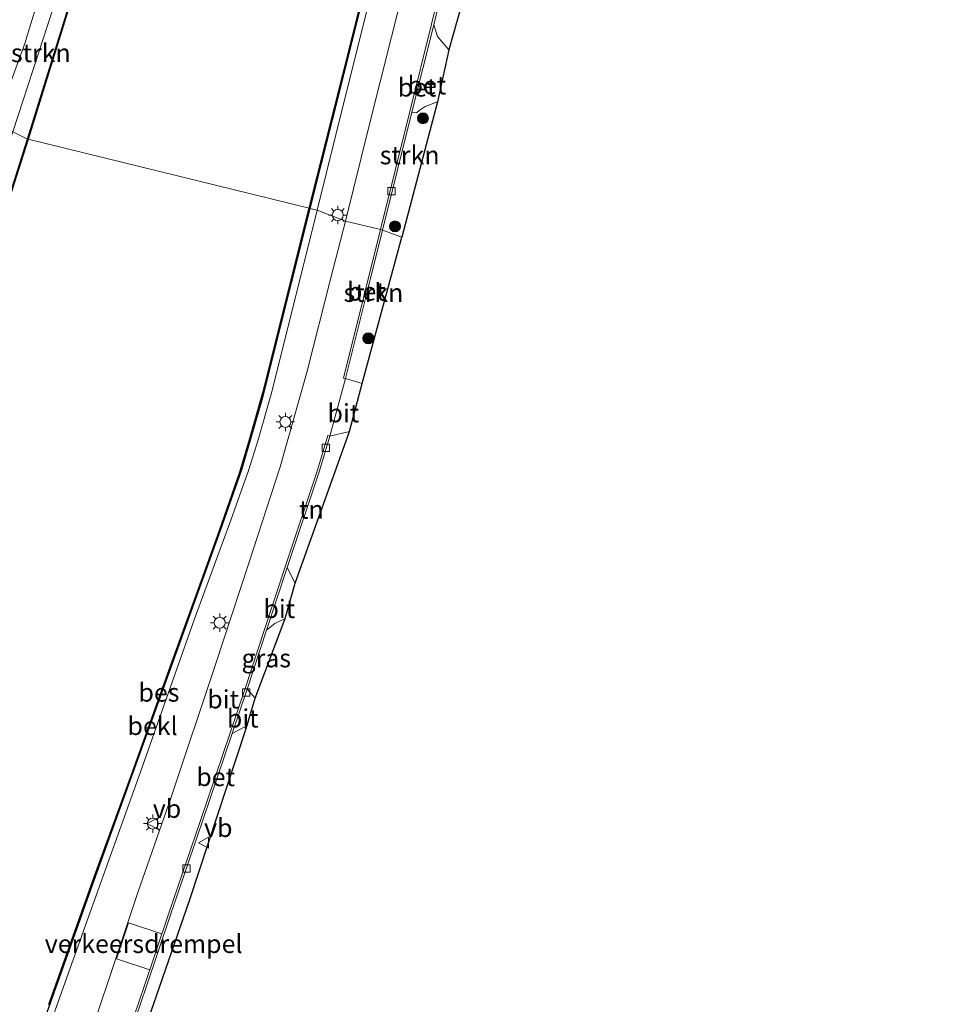
# Model space of a CAD drawing. Units: metres. Extents: x 111658 to 113626, y 537500 to 543750.
# Drawn here: x 112484 to 112610, y 539598 to 539733 of the extents above; entities that cross this region are included whole.
import ezdxf
from ezdxf.enums import TextEntityAlignment as Align

# ---------------------------------------------------------------- set-up
doc = ezdxf.new("R2010")
doc.units = ezdxf.units.M
doc.layers.get('0').update_dxf_attribs({"lineweight": 25})
for name, color, linetype, lineweight in [('B-ME-GR-BOMENSTRUIKEN-GV-B6', 93, 'Continuous', 18), ('B-ME-GR-BOOM-S-B1', 93, 'Continuous', 18), ('B-ME-GR-STRUIKEN-GV-B6', 93, 'Continuous', 18), ('B-ME-GW-TEENLIJN-L-B1', 93, 'Continuous', 18), ('B-ME-IE-GRASLAND-GV-B6', 93, 'Continuous', 18), ('B-ME-IE-GRONDWERKLIJN-GROND_INGERICHT-GV-B6', 253, 'Continuous', 18), ('B-ME-IE-HULPGEOMETRIE-L-B1', 53, 'Continuous', 18), ('B-ME-IE-MEUBILAIR_WEGMEUBILAIR-LICHTMAST-S-B1', 8, 'Continuous', 18), ('B-ME-OB-BEKLEDING-GV-B6', 253, 'Continuous', 18), ('B-ME-OB-WATERLIJN-L-B1', 133, 'OB-WATERLIJN', 18), ('B-ME-OG-WATER-GV-B6', 153, 'Continuous', 18), ('B-ME-VH-DREMPEL-GV-B6', 8, 'Continuous', 18), ('B-ME-VH-VERH_SOORT-BETON-OVERIG-GV-B6', 8, 'IE-TERREINAFSCHEIDING-NATUURLIJK-HOUTWAL', 18), ('B-ME-VH-VERH_SOORT-BITUMEN-GV-B6', 8, 'IE-TERREINAFSCHEIDING-NATUURLIJK-HOUTWAL', 18), ('B-ME-VV-KOLK-S-B1', 8, 'Continuous', 18), ('B-ME-VW-MEUBILAIR_WEGMEUBILAIR-VERKEERSBORD-S-B1', 8, 'Continuous', 18)]:
    doc.layers.add(name, color=color, linetype=linetype, lineweight=lineweight)
doc.layers.add('B-ME-KG-KADASTRAAL-OPNAMEDTMGRENS-L-B1', color=10, linetype='Continuous')
doc.layers.add('B-ME-OB-BESCHOEIING-GV-B6', color=10, linetype='Continuous')
doc.styles.add('NLCS-ISO', font='NLCS-ISO.TTF')
doc.linetypes.add('IE-TERREINAFSCHEIDING-NATUURLIJK-HOUTWAL', pattern='A,7,-1.5,[67,NLCS.SHX,S=0.75,R=45,X=0,Y=0],-1.5,7,-1.5,[70,NLCS.SHX,S=0.75,R=0,X=0,Y=0],-1.5', length=20)
doc.linetypes.add('OB-WATERLIJN', pattern='A,10,[32,NLCS.SHX,S=2,R=0,X=0,Y=0],-12', length=22)

# ---------------------------------------------------------------- blocks, each defined once
blk = doc.blocks.new('boom')
h = blk.add_hatch(color=256)
edge = h.paths.add_edge_path()
edge.add_arc((0, 0), 0.75, 0, 360)
blk.add_circle((0, 0), 0.75)
blk = doc.blocks.new('lantaarnpaal')
for p, q in [((-0.75, 0), (-1.25, 0)), ((-0.88, 0.88), (-0.53, 0.53)), ((0, 0.75), (0, 1.25)), ((0.53, 0.53), (0.88, 0.88)), ((0.75, 0), (1.25, 0)), ((-0.53, -0.53), (-0.88, -0.88)), ((0, -0.75), (0, -1.25)), ((0.53, -0.53), (0.88, -0.88))]:
    blk.add_line(p, q)
blk.add_circle((0, 0), 0.75)
blk = doc.blocks.new('kolk')
blk.add_lwpolyline([(-0.5, -0.5), (0.5, -0.5), (0.5, 0.5), (-0.5, 0.5)], close=True)
blk = doc.blocks.new('verkeersbord')
for p, q in [((0, 0.75), (-0.75, -0.625)), ((0.75, -0.625), (0, 0.75)), ((-0.75, -0.625), (0.75, -0.625))]:
    blk.add_line(p, q)

msp = doc.modelspace()

# ---------------------------------------------------------------- linework, layer by layer
at = {"layer": 'B-ME-GR-BOMENSTRUIKEN-GV-B6'}
msp.add_polyline3d([(112480.28, 539718.456, 1.025), (112470.785, 539720.006, 1.259), (112475.132, 539728.022, 1.253), (112479.922, 539734.601, 1.136), (112483.346, 539738.667, 0.982), (112486.743, 539737.395, 0.866), (112484.318, 539729.41, 1.007), (112480.28, 539718.456, 1.025)], dxfattribs=at)
at = {"layer": 'B-ME-GR-STRUIKEN-GV-B6'}
for points in [[(112540.224, 539731.974, 0.579), (112541.728, 539738.25, 0.537), (112543.034, 539739.741, 0.516), (112543.662, 539740.376, 0.516), (112544.138, 539740.566, 0.504), (112545.102, 539740.931, 0.5), (112545.761, 539740.841, 0.5), (112542.274, 539728.555, 0.579), (112540.715, 539730.375, 0.579), (112540.224, 539731.974, 0.579)], [(112533.231, 539703.927, 0.581), (112537.228, 539720.05, 0.579), (112537.877, 539719.933, 0.574), (112538.228, 539720.271, 0.574), (112539.037, 539720.818, 0.574), (112540.75, 539721.443, 0.574), (112535.857, 539702.936, 0.647), (112533.231, 539703.927, 0.581)], [(112533.231, 539703.927, 0.581), (112535.857, 539702.936, 0.647), (112530.418, 539682.979, 0.573), (112528.178, 539683.626, 0.581), (112530.937, 539694.752, 0.552), (112533.231, 539703.927, 0.581)]]:
    msp.add_polyline3d(points, dxfattribs=at)
at = {"layer": 'B-ME-GW-TEENLIJN-L-B1'}
msp.add_polyline3d([(112482.705, 539717.367, 0.381), (112488.149, 539734.134, 0.304), (112492.458, 539749.457, 0.245), (112500.829, 539779.023, 0.345), (112505.423, 539797.077, 0.383), (112511.676, 539821.95, 0.445), (112519.993, 539854.677, 0.495), (112526.489, 539880.583, 0.42), (112531.749, 539903.212, 0.428), (112536.796, 539923.256, 0.428), (112541.994, 539944.005, 0.395), (112548.143, 539968.178, 0.383), (112553.574, 539993.158, 0.458), (112555.938, 540003.343, 0.482)], dxfattribs=at)
at = {"layer": 'B-ME-IE-GRASLAND-GV-B6'}
for points in [[(112603.822, 540011.411, 0.32), (112599.104, 539992.227, 0.47), (112595.377, 539976.404, 0.462), (112591.331, 539959.588, 0.445), (112585.872, 539937.788, 0.387), (112581.556, 539920.426, 0.395), (112577.471, 539903.945, 0.416), (112573.499, 539887.702, 0.412), (112569.466, 539871.775, 0.433), (112563.373, 539847.048, 0.454), (112558.548, 539827.879, 0.379), (112553.981, 539809.094, 0.35), (112549.462, 539790.8, 0.441), (112544.99, 539772.857, 0.445), (112540.896, 539756.782, 0.524), (112535.929, 539736.354, 0.541), (112531.405, 539718.227, 0.537), (112528.152, 539705.138, 0.539)], [(112528.152, 539705.138, 0.539), (112524.267, 539706.641, 0.286), (112526.854, 539716.948, 0.35), (112530.682, 539732.274, 0.35), (112535.228, 539750.211, 0.287)], [(112488.149, 539734.134, 0.304), (112482.705, 539717.367, 0.381), (112480.28, 539718.456, 1.025), (112484.318, 539729.41, 1.007), (112486.743, 539737.395, 0.866)], [(112490.298, 539734.327, 0.26), (112484.702, 539716.369, 0.24), (112482.705, 539717.367, 0.381), (112488.149, 539734.134, 0.304)], [(112437.094, 539597.918, 0.548), (112439.96, 539607.292, 0.548), (112442.755, 539615.567, 0.581), (112445.831, 539625.715, 0.664), (112447.393, 539631.385, 0.718), (112448.771, 539636.028, 0.747), (112450.134, 539639.3, 0.793), (112452.234, 539642.095, 0.822), (112453.933, 539643.59, 0.789), (112456.595, 539645.628, 0.672), (112458.73, 539648.311, 0.573), (112460.117, 539650.45, 0.514), (112461.195, 539652.833, 0.423), (112463.088, 539657.707, 0.281), (112466.226, 539667.22, 0.319), (112471.048, 539681.525, 0.352), (112474.597, 539692.977, 0.414), (112479.57, 539708.128, 0.406), (112482.705, 539717.367, 0.381), (112484.702, 539716.369, 0.24)], [(112484.702, 539716.369, 0.24), (112479.912, 539701.333, 0.24), (112474.42, 539684.671, 0.24), (112468.738, 539667.178, 0.24), (112460.761, 539642.741, 0.065), (112456.317, 539639.696, 0.231), (112451.286, 539637.236, 0.44), (112446.233, 539621.48, 0.44), (112440.482, 539604.073, 0.448), (112433.919, 539584.605, 0.506)], [(112484.554, 539586.342, 0.369), (112492.37, 539608.165, 0.365), (112500.107, 539629.733, 0.344), (112507.491, 539650.64, 0.323), (112512.501, 539664.264, 0.302), (112514.881, 539671.078, 0.286), (112516.219, 539675.276, 0.286), (112517.984, 539681.508, 0.31), (112519.949, 539689.282, 0.31), (112524.267, 539706.641, 0.286), (112528.152, 539705.138, 0.539)], [(112528.152, 539705.138, 0.539), (112526.168, 539697.4, 0.527), (112522.901, 539684.631, 0.56), (112519.21, 539671.548, 0.618), (112514.914, 539658.246, 0.602), (112510.407, 539644.542, 0.606), (112504.318, 539626.408, 0.593), (112499.789, 539613.377, 0.589), (112495.878, 539601.649, 0.668), (112491.893, 539589.886, 0.706)], [(112514.731, 539641.198, 0.614), (112517.381, 539649.257, 0.631), (112518.496, 539650.15, 0.631), (112519.926, 539650.864, 0.656), (112515.821, 539639.973, 0.627), (112514.731, 539641.198, 0.614)], [(112487.556, 539561.171, 1.072), (112490.415, 539569.745, 0.848), (112490.906, 539571.218, 0.81), (112498.185, 539592.446, 0.635), (112500.932, 539600.45, 0.647), (112504.246, 539610.355, 0.631), (112508.605, 539623.147, 0.589), (112512.683, 539635.105, 0.635), (112514.197, 539635.935, 0.627), (112514.569, 539635.83, 0.627), (112506.857, 539612.289, 0.685), (112497.486, 539585.354, 0.647), (112488.438, 539558.257, 0.934), (112488.086, 539558.459, 0.988), (112487.556, 539561.171, 1.072)]]:
    msp.add_polyline3d(points, dxfattribs=at)
at = {"layer": 'B-ME-IE-GRONDWERKLIJN-GROND_INGERICHT-GV-B6'}
msp.add_polyline3d([(112520.21, 539657.79, 0.639), (112524.604, 539671.011, 0.564), (112526.024, 539675.747, 0.556), (112528.706, 539676.42, 0.573), (112521.28, 539655.656, 0.672), (112520.21, 539657.79, 0.639)], dxfattribs=at)
at = {"layer": 'B-ME-IE-HULPGEOMETRIE-L-B1'}
msp.add_polyline3d([(112535.857, 539702.936, 0.647), (112533.231, 539703.927, 0.581), (112532.94, 539703.999, 0.581), (112528.152, 539705.138, 0.539), (112524.267, 539706.641, 0.286), (112523.269, 539706.871, -0.165), (112523.172, 539706.896, -0.333), (112484.799, 539716.345, -0.346), (112484.702, 539716.369, 0.24), (112482.705, 539717.367, 0.381), (112480.28, 539718.456, 1.025), (112470.785, 539720.006, 1.259), (112464.673, 539721.503, 1.375), (112461.106, 539715.639, 1.28), (112458.413, 539716.74, 1.223), (112457.564, 539717.033, 1.192), (112454.873, 539718.143, 1.114), (112456.998, 539723.701, 1.163), (112452.66, 539725.003, 1.167), (112448.771, 539726.004, 1.134), (112447.801, 539726.489, 0.543), (112446.548, 539726.898, 1.188), (112407.609, 539736.777, 1.151)], dxfattribs=at)
at = {"layer": 'B-ME-KG-KADASTRAAL-OPNAMEDTMGRENS-L-B1'}
for points in [[(112610.141, 540001.003, 0.508), (112607.37, 539989.453, 0.516), (112607.271, 539989.042, 0.516), (112599.756, 539959.503, 0.479), (112593.458, 539933.793, 0.408), (112591.075, 539924.159, 0.412), (112588.174, 539913.879, 0.616), (112586.472, 539905.271, 0.612), (112580.1, 539876.906, 0.508), (112579.56, 539872.878, 0.491), (112573.198, 539851.024, 0.637), (112565.721, 539820.519, 0.541), (112562.511, 539808.047, 0.57), (112562.196, 539806.407, 0.587), (112561.399, 539803.756, 0.629), (112557.382, 539787.372, 0.604), (112556.659, 539784.689, 0.595), (112553.191, 539769.028, 0.533), (112545.761, 539740.841, 0.5), (112542.274, 539728.555, 0.579), (112540.75, 539721.443, 0.574), (112535.857, 539702.936, 0.647)], [(112427.057, 539369.571, 0.722), (112429.403, 539379.245, 0.747), (112437.573, 539406.482, 0.751), (112446.447, 539430, 0.776), (112455.703, 539458.066, 0.768), (112467.609, 539493.077, 0.963), (112481.258, 539535.104, 1.047), (112485.922, 539537.384, 0.672), (112485.896, 539538.617, 0.697), (112485.685, 539542.287, 0.706), (112484.895, 539547.122, 0.93), (112488.438, 539558.257, 0.934), (112497.486, 539585.354, 0.647), (112506.857, 539612.289, 0.685), (112514.569, 539635.83, 0.627), (112515.821, 539639.973, 0.627), (112519.926, 539650.864, 0.656), (112521.28, 539655.656, 0.672), (112528.706, 539676.42, 0.573), (112530.418, 539682.979, 0.573), (112535.857, 539702.936, 0.647)]]:
    msp.add_polyline3d(points, dxfattribs=at)
at = {"layer": 'B-ME-OB-BEKLEDING-GV-B6'}
for points in [[(112523.269, 539706.871, -0.165), (112527.89, 539725.122, -0.165), (112533.193, 539746.317, -0.165), (112539.177, 539770.265, -0.165), (112545.222, 539794.678, -0.165), (112550.28, 539814.904, -0.165), (112556.033, 539837.768, -0.165), (112560.703, 539856.262, -0.165), (112564.929, 539873.144, -0.165), (112569.238, 539889.882, -0.165), (112569.504, 539888.942, -0.216), (112569.855, 539888.872, 0.241), (112563.116, 539862.061, 0.254), (112555.963, 539833.426, 0.258), (112548.196, 539802.295, 0.258), (112542.31, 539778.456, 0.287), (112535.228, 539750.211, 0.287), (112530.682, 539732.274, 0.35), (112526.854, 539716.948, 0.35), (112524.267, 539706.641, 0.286), (112523.269, 539706.871, -0.165)], [(112486.166, 539593.693, -0.333), (112494.007, 539615.676, -0.333), (112502.609, 539639.494, -0.333), (112511.045, 539662.865, -0.333), (112513.925, 539671.146, -0.333), (112515.153, 539675.211, -0.333), (112516.811, 539681.031, -0.333), (112520.741, 539696.71, -0.333), (112523.269, 539706.871, -0.165), (112524.267, 539706.641, 0.286), (112519.949, 539689.282, 0.31), (112517.984, 539681.508, 0.31), (112516.219, 539675.276, 0.286), (112514.881, 539671.078, 0.286), (112512.501, 539664.264, 0.302), (112507.491, 539650.64, 0.323), (112500.107, 539629.733, 0.344), (112492.37, 539608.165, 0.365), (112484.554, 539586.342, 0.369)]]:
    msp.add_polyline3d(points, dxfattribs=at)
at = {"layer": 'B-ME-OB-BESCHOEIING-GV-B6'}
for points in [[(112597.118, 540001.277, -0.165), (112596.002, 539996.487, -0.165), (112594.598, 539990.493, -0.165), (112593.276, 539985.473, -0.165), (112590.361, 539974.281, -0.165), (112588.978, 539968.609, -0.165), (112586.547, 539958.341, -0.165), (112585.383, 539952.742, -0.165), (112584.436, 539948.856, -0.165), (112581.298, 539936.152, -0.165), (112578.435, 539924.625, -0.165), (112576.634, 539917.258, -0.165), (112574.053, 539906.753, -0.165), (112573.381, 539904.471, -0.165), (112569.238, 539889.882, -0.165), (112564.929, 539873.144, -0.165), (112560.703, 539856.262, -0.165), (112556.033, 539837.768, -0.165), (112550.28, 539814.904, -0.165), (112545.222, 539794.678, -0.165), (112539.177, 539770.265, -0.165), (112533.193, 539746.317, -0.165), (112527.89, 539725.122, -0.165), (112523.269, 539706.871, -0.165)], [(112523.269, 539706.871, -0.165), (112523.172, 539706.896, -0.333), (112527.793, 539725.146, -0.332), (112533.096, 539746.341, -0.332)], [(112484.799, 539716.345, -0.346), (112484.702, 539716.369, 0.24), (112490.298, 539734.327, 0.26)], [(112490.363, 539734.305, -0.345), (112484.799, 539716.345, -0.346)], [(112433.919, 539584.605, 0.506), (112440.482, 539604.073, 0.448), (112446.233, 539621.48, 0.44), (112451.286, 539637.236, 0.44), (112456.317, 539639.696, 0.231), (112460.761, 539642.741, 0.065), (112468.738, 539667.178, 0.24), (112474.42, 539684.671, 0.24), (112479.912, 539701.333, 0.24), (112484.702, 539716.369, 0.24), (112484.799, 539716.345, -0.346)], [(112484.799, 539716.345, -0.346), (112478.346, 539696.303, -0.346), (112474.257, 539683.827, -0.346), (112470.39, 539671.921, -0.346), (112466.129, 539658.811, -0.346), (112462.033, 539646.388, -0.346), (112460.254, 539640.917, -0.346), (112455.755, 539627.504, -0.346), (112451.255, 539614.121, -0.346), (112447.026, 539601.592, -0.346), (112442.862, 539588.989, -0.346)], [(112487.63, 539598.105, -0.337), (112493.844, 539615.61, -0.337), (112499.081, 539629.973, -0.337), (112504.287, 539644.47, -0.337), (112508.469, 539656.031, -0.337), (112510.944, 539662.885, -0.337), (112513.709, 539670.828, -0.333), (112515.102, 539675.429, -0.333), (112516.962, 539681.993, -0.333), (112519.463, 539692.017, -0.333), (112522.33, 539703.488, -0.333), (112523.172, 539706.896, -0.333), (112523.269, 539706.871, -0.165), (112520.741, 539696.71, -0.333), (112516.811, 539681.031, -0.333), (112515.153, 539675.211, -0.333), (112513.925, 539671.146, -0.333), (112511.045, 539662.865, -0.333), (112502.609, 539639.494, -0.333), (112494.007, 539615.676, -0.333), (112486.166, 539593.693, -0.333)]]:
    msp.add_polyline3d(points, dxfattribs=at)
at = {"layer": 'B-ME-OB-WATERLIJN-L-B1'}
for points in [[(112523.172, 539706.896, -0.333), (112527.793, 539725.146, -0.332), (112533.096, 539746.341, -0.332), (112539.08, 539770.289, -0.332), (112545.125, 539794.702, -0.332), (112550.183, 539814.928, -0.332), (112555.936, 539837.792, -0.332), (112560.606, 539856.286, -0.332), (112564.832, 539873.169, -0.332), (112569.141, 539889.908, -0.332), (112573.285, 539904.499, -0.332), (112573.956, 539906.779, -0.332), (112576.537, 539917.282, -0.332), (112578.338, 539924.649, -0.332), (112581.201, 539936.176, -0.332), (112584.339, 539948.88, -0.332), (112585.285, 539952.764, -0.332), (112586.449, 539958.363, -0.332), (112588.881, 539968.632, -0.332), (112590.264, 539974.305, -0.332), (112593.179, 539985.498, -0.332), (112594.501, 539990.517, -0.332), (112595.905, 539996.51, -0.332), (112597.021, 540001.3, -0.332)], [(112484.799, 539716.345, -0.346), (112490.363, 539734.305, -0.345)], [(112442.862, 539588.989, -0.346), (112447.026, 539601.592, -0.346), (112451.255, 539614.121, -0.346), (112455.755, 539627.504, -0.346), (112460.254, 539640.917, -0.346), (112462.033, 539646.388, -0.346), (112466.129, 539658.811, -0.346), (112470.39, 539671.921, -0.346), (112474.257, 539683.827, -0.346), (112478.346, 539696.303, -0.346), (112484.799, 539716.345, -0.346)], [(112487.63, 539598.105, -0.337), (112493.844, 539615.61, -0.337), (112499.081, 539629.973, -0.337), (112504.287, 539644.47, -0.337), (112508.469, 539656.031, -0.337), (112510.944, 539662.885, -0.337), (112513.709, 539670.828, -0.333), (112515.102, 539675.429, -0.333), (112516.962, 539681.993, -0.333), (112519.463, 539692.017, -0.333), (112522.33, 539703.488, -0.333), (112523.172, 539706.896, -0.333)]]:
    msp.add_polyline3d(points, dxfattribs=at)
at = {"layer": 'B-ME-OG-WATER-GV-B6'}
for points in [[(112533.096, 539746.341, -0.332), (112527.793, 539725.146, -0.332), (112523.172, 539706.896, -0.333), (112484.799, 539716.345, -0.346), (112490.363, 539734.305, -0.345)], [(112442.862, 539588.989, -0.346), (112447.026, 539601.592, -0.346), (112451.255, 539614.121, -0.346), (112455.755, 539627.504, -0.346), (112460.254, 539640.917, -0.346), (112462.033, 539646.388, -0.346), (112466.129, 539658.811, -0.346), (112470.39, 539671.921, -0.346), (112474.257, 539683.827, -0.346), (112478.346, 539696.303, -0.346), (112484.799, 539716.345, -0.346), (112523.172, 539706.896, -0.333), (112522.33, 539703.488, -0.333), (112519.463, 539692.017, -0.333), (112516.962, 539681.993, -0.333), (112515.102, 539675.429, -0.333), (112513.709, 539670.828, -0.333), (112510.944, 539662.885, -0.337), (112508.469, 539656.031, -0.337), (112504.287, 539644.47, -0.337), (112499.081, 539629.973, -0.337), (112493.844, 539615.61, -0.337), (112487.63, 539598.105, -0.337)]]:
    msp.add_polyline3d(points, dxfattribs=at)
at = {"layer": 'B-ME-VH-DREMPEL-GV-B6'}
msp.add_polyline3d([(112503.057, 539607.745, 0.635), (112501.412, 539602.828, 0.643), (112496.848, 539604.348, 0.717), (112498.485, 539609.243, 0.717), (112503.057, 539607.745, 0.635)], dxfattribs=at)
at = {"layer": 'B-ME-VH-VERH_SOORT-BETON-OVERIG-GV-B6'}
for points in [[(112533.231, 539703.927, 0.581), (112532.94, 539703.999, 0.581), (112536.937, 539720.122, 0.579), (112539.933, 539732.047, 0.579), (112541.895, 539739.974, 0.329), (112542.129, 539739.913, 0.536), (112541.728, 539738.25, 0.537), (112540.224, 539731.974, 0.579), (112537.228, 539720.05, 0.579), (112533.231, 539703.927, 0.581)], [(112537.228, 539720.05, 0.579), (112540.224, 539731.974, 0.579), (112540.715, 539730.375, 0.579), (112542.274, 539728.555, 0.579), (112540.75, 539721.443, 0.574), (112539.037, 539720.818, 0.574), (112538.228, 539720.271, 0.574), (112537.877, 539719.933, 0.574), (112537.228, 539720.05, 0.579)], [(112533.231, 539703.927, 0.581), (112530.937, 539694.752, 0.552), (112528.178, 539683.626, 0.581), (112527.887, 539683.698, 0.581), (112530.646, 539694.824, 0.552), (112532.94, 539703.999, 0.581), (112533.231, 539703.927, 0.581)], [(112526.024, 539675.747, 0.556), (112524.604, 539671.011, 0.564), (112520.21, 539657.79, 0.639), (112517.381, 539649.257, 0.631), (112514.731, 539641.198, 0.614), (112512.683, 539635.105, 0.635), (112508.605, 539623.147, 0.589), (112504.246, 539610.355, 0.631), (112500.932, 539600.45, 0.647), (112498.185, 539592.446, 0.635), (112490.906, 539571.218, 0.81), (112490.415, 539569.745, 0.848), (112490.155, 539569.837, 0.81), (112497.901, 539592.543, 0.635), (112500.648, 539600.546, 0.647), (112503.962, 539610.451, 0.631), (112508.321, 539623.244, 0.589), (112512.399, 539635.201, 0.635), (112514.446, 539641.293, 0.614), (112517.096, 539649.351, 0.631), (112519.925, 539657.885, 0.639), (112524.318, 539671.101, 0.564), (112525.737, 539675.833, 0.556), (112526.024, 539675.747, 0.556)]]:
    msp.add_polyline3d(points, dxfattribs=at)
at = {"layer": 'B-ME-VH-VERH_SOORT-BITUMEN-GV-B6'}
for points in [[(112532.94, 539703.999, 0.581), (112528.152, 539705.138, 0.539), (112531.405, 539718.227, 0.537), (112535.929, 539736.354, 0.541), (112540.896, 539756.782, 0.524), (112544.99, 539772.857, 0.445), (112549.462, 539790.8, 0.441), (112553.981, 539809.094, 0.35), (112558.548, 539827.879, 0.379), (112563.373, 539847.048, 0.454), (112569.466, 539871.775, 0.433), (112573.499, 539887.702, 0.412), (112577.471, 539903.945, 0.416), (112581.556, 539920.426, 0.395), (112585.872, 539937.788, 0.387), (112591.331, 539959.588, 0.445), (112595.377, 539976.404, 0.462), (112599.104, 539992.227, 0.47), (112603.822, 540011.411, 0.32)], [(112541.895, 539739.974, 0.329), (112539.933, 539732.047, 0.579), (112536.937, 539720.122, 0.579), (112532.94, 539703.999, 0.581)], [(112491.893, 539589.886, 0.706), (112495.878, 539601.649, 0.668), (112499.789, 539613.377, 0.589), (112504.318, 539626.408, 0.593), (112510.407, 539644.542, 0.606), (112514.914, 539658.246, 0.602), (112519.21, 539671.548, 0.618), (112522.901, 539684.631, 0.56), (112526.168, 539697.4, 0.527), (112528.152, 539705.138, 0.539), (112532.94, 539703.999, 0.581)], [(112532.94, 539703.999, 0.581), (112530.646, 539694.824, 0.552), (112527.887, 539683.698, 0.581), (112528.178, 539683.626, 0.581), (112526.024, 539675.747, 0.556), (112525.737, 539675.833, 0.556), (112524.318, 539671.101, 0.564), (112519.925, 539657.885, 0.639), (112517.096, 539649.351, 0.631), (112514.446, 539641.293, 0.614), (112512.399, 539635.201, 0.635), (112508.321, 539623.244, 0.589), (112503.962, 539610.451, 0.631), (112500.648, 539600.546, 0.647), (112497.901, 539592.543, 0.635)], [(112526.024, 539675.747, 0.556), (112528.178, 539683.626, 0.581), (112530.418, 539682.979, 0.573), (112528.706, 539676.42, 0.573), (112526.024, 539675.747, 0.556)], [(112517.381, 539649.257, 0.631), (112520.21, 539657.79, 0.639), (112521.28, 539655.656, 0.672), (112519.926, 539650.864, 0.656), (112518.496, 539650.15, 0.631), (112517.381, 539649.257, 0.631)], [(112512.683, 539635.105, 0.635), (112514.731, 539641.198, 0.614), (112515.821, 539639.973, 0.627), (112514.569, 539635.83, 0.627), (112514.197, 539635.935, 0.627), (112512.683, 539635.105, 0.635)]]:
    msp.add_polyline3d(points, dxfattribs=at)

# ---------------------------------------------------------------- block references
at = {"layer": 'B-ME-GR-BOOM-S-B1', "rotation": 90}
for p in [(112538.742, 539719.21, 0.824), (112534.924, 539704.423, 0.804), (112531.276, 539689.129, 0.714)]:
    msp.add_blockref('boom', p, dxfattribs=at)
at = {"layer": 'B-ME-IE-MEUBILAIR_WEGMEUBILAIR-LICHTMAST-S-B1', "rotation": 90}
for p in [(112527.108, 539705.977, 0.5), (112519.945, 539677.704, 0.564), (112510.968, 539650.261, 0.552), (112501.821, 539622.816, 0.706)]:
    msp.add_blockref('lantaarnpaal', p, dxfattribs=at)
at = {"layer": 'B-ME-VV-KOLK-S-B1', "rotation": 90}
for p in [(112534.469, 539709.224, 0.562), (112525.458, 539674.166, 0.585), (112514.568, 539640.711, 0.589), (112506.428, 539616.678, 0.639)]:
    msp.add_blockref('kolk', p, dxfattribs=at)
at = {"layer": 'B-ME-VW-MEUBILAIR_WEGMEUBILAIR-VERKEERSBORD-S-B1', "rotation": 90}
for p in [(112501.821, 539622.816, 0.706), (112508.832, 539620.199, 0.743)]:
    msp.add_blockref('verkeersbord', p, dxfattribs=at)

# ---------------------------------------------------------------- texts
at = {"layer": 'B-ME-GR-BOMENSTRUIKEN-GV-B6', "ltscale": 0.2, "style": 'NLCS-ISO'}
msp.add_text('bmn en strkn', height=2.5, dxfattribs=at).set_placement((112480.1007, 539728.1266), align=Align.MIDDLE_CENTER)
at = {"layer": 'B-ME-GR-STRUIKEN-GV-B6', "ltscale": 0.2, "style": 'NLCS-ISO'}
for p in [(112536.9299, 539714.1631), (112531.9753, 539695.3578)]:
    msp.add_text('strkn', height=2.5, dxfattribs=at).set_placement(p, align=Align.MIDDLE_CENTER)
at = {"layer": 'B-ME-IE-GRASLAND-GV-B6', "ltscale": 0.2, "style": 'NLCS-ISO'}
msp.add_text('gras', height=2.5, dxfattribs=at).set_placement((112517.3285, 539645.4185), align=Align.MIDDLE_CENTER)
at = {"layer": 'B-ME-IE-GRONDWERKLIJN-GROND_INGERICHT-GV-B6', "ltscale": 0.2, "style": 'NLCS-ISO'}
msp.add_text('tn', height=2.5, dxfattribs=at).set_placement((112523.5057, 539665.7357), align=Align.MIDDLE_CENTER)
at = {"layer": 'B-ME-OB-BEKLEDING-GV-B6', "ltscale": 0.2, "style": 'NLCS-ISO'}
msp.add_text('bekl', height=2.5, dxfattribs=at).set_placement((112501.7926, 539636.165), align=Align.MIDDLE_CENTER)
at = {"layer": 'B-ME-OB-BESCHOEIING-GV-B6', "ltscale": 0.2, "style": 'NLCS-ISO'}
msp.add_text('bes', height=2.5, dxfattribs=at).set_placement((112502.6641, 539640.7328), align=Align.MIDDLE_CENTER)
at = {"layer": 'B-ME-VH-DREMPEL-GV-B6', "ltscale": 0.2, "style": 'NLCS-ISO'}
msp.add_text('verkeersdrempel', height=2.5, dxfattribs=at).set_placement((112500.5718, 539606.3818), align=Align.MIDDLE_CENTER)
at = {"layer": 'B-ME-VH-VERH_SOORT-BETON-OVERIG-GV-B6', "ltscale": 0.2, "style": 'NLCS-ISO'}
for p in [(112537.9476, 539723.4183), (112539.2846, 539723.7188), (112531.0071, 539695.5361), (112510.4106, 539629.1875)]:
    msp.add_text('bet', height=2.5, dxfattribs=at).set_placement(p, align=Align.MIDDLE_CENTER)
at = {"layer": 'B-ME-VH-VERH_SOORT-BITUMEN-GV-B6', "ltscale": 0.2, "style": 'NLCS-ISO'}
for p in [(112527.87, 539678.9038), (112519.1123, 539652.1623), (112511.4302, 539639.802), (112514.114, 539637.191)]:
    msp.add_text('bit', height=2.5, dxfattribs=at).set_placement(p, align=Align.MIDDLE_CENTER)
at = {"layer": 'B-ME-VW-MEUBILAIR_WEGMEUBILAIR-VERKEERSBORD-S-B1', "ltscale": 0.2, "style": 'NLCS-ISO'}
for p in [(112501.821, 539622.816, 0.706), (112508.832, 539620.199, 0.743)]:
    msp.add_text('vb', height=2.5, dxfattribs=at).set_placement(p, align=Align.BOTTOM_LEFT)

doc.saveas('drawing.dxf')
